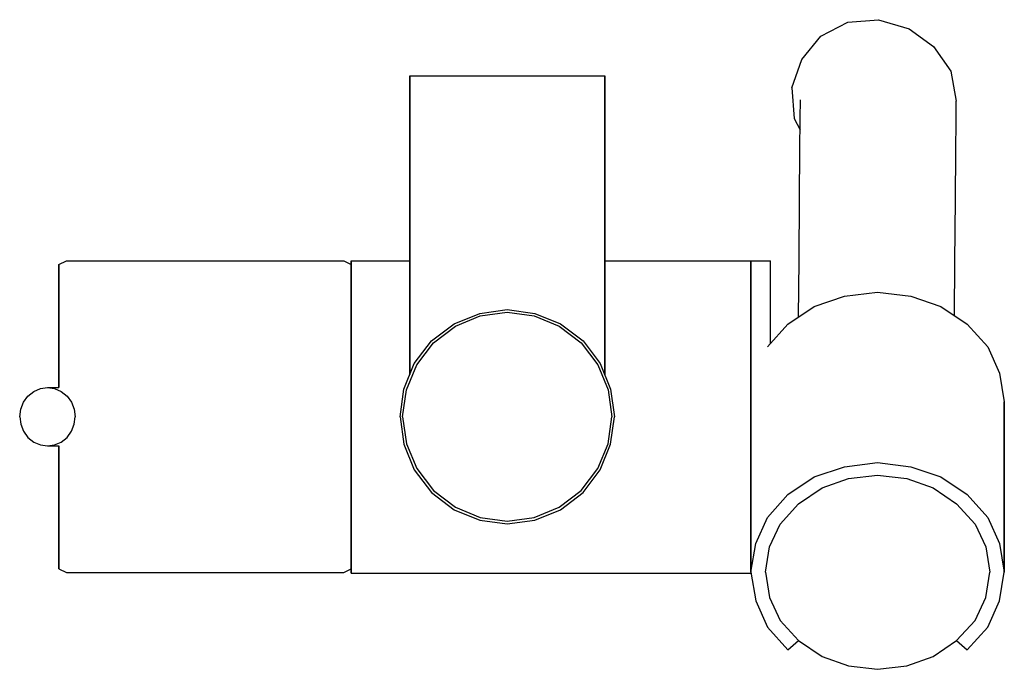
# Model space of a CAD drawing. Extents: x 0 to 101, y 0 to 67.
import ezdxf

# ---------------------------------------------------------------- set-up
doc = ezdxf.new("R2010")
doc.units = 0
doc.header["$MEASUREMENT"] = 0

msp = doc.modelspace()

# ---------------------------------------------------------------- linework, layer by layer
for p, q in [((84.97395, 66.5825), (88.11775, 66.8455)), ((88.11775, 66.8455), (91.25145, 65.9105)), ((82.17615, 65.1535), (84.97395, 66.5825)), ((91.25145, 65.9105), (93.73545, 64.0895)), ((80.23825, 62.7615), (82.17615, 65.1535)), ((93.73545, 64.0895), (95.51445, 61.5735)), ((79.20225, 59.8555), (80.23825, 62.7615)), ((40.01245, 30.4125), (40.01245, 61.0865)), ((40.01245, 30.4125), (40.01245, 61.0865)), ((40.01245, 42.1025), (40.01245, 61.0865)), ((40.01245, 42.1025), (40.01245, 61.0865)), ((40.01245, 61.0865), (40.01245, 30.4125)), ((40.01245, 61.0865), (60.01245, 61.0865)), ((40.01245, 61.0865), (40.01245, 42.1025)), ((40.01245, 61.0865), (40.01245, 42.1025)), ((60.01245, 30.4125), (60.01245, 61.0865)), ((60.01245, 61.0865), (60.01245, 30.4125)), ((95.51445, 61.5735), (96.08845, 58.4695)), ((79.20225, 59.8555), (79.46535, 56.7125)), ((80.07215, 56.7055), (80.08805, 58.6045)), ((96.07245, 56.5685), (96.08845, 58.4695)), ((79.46535, 56.7125), (80.06227, 55.54494)), ((80.04405, 53.4055), (80.07215, 56.7055)), ((96.04345, 53.2695), (96.07245, 56.5685)), ((80.00215, 48.5055), (80.04405, 53.4055)), ((96.00245, 48.3695), (96.04345, 53.2695)), ((79.94825, 42.1065), (80.00215, 48.5055)), ((95.94745, 41.9695), (96.00245, 48.3695)), ((4.01245, 41.7025), (4.78165, 42.0865)), ((4.01245, 41.1265), (4.01245, 41.7025)), ((4.01245, 41.7025), (4.01245, 41.1265)), ((4.78165, 42.0865), (33.24325, 42.0865)), ((4.78165, 42.0865), (33.24325, 42.0865)), ((33.24325, 42.0865), (34.01245, 41.7025)), ((34.01245, 41.7025), (34.01245, 42.1025)), ((34.01245, 42.1025), (34.01245, 41.4515)), ((34.01245, 42.1025), (40.01245, 42.1025)), ((34.01245, 41.1265), (34.01245, 41.7025)), ((34.01245, 41.7025), (34.01245, 41.1265)), ((34.01245, 41.4515), (34.01245, 39.9215)), ((60.01245, 42.1025), (74.01245, 42.1025)), ((74.01245, 42.1025), (77.01245, 42.1025)), ((75.01245, 42.1025), (75.01245, 10.1265)), ((75.01245, 10.1265), (75.01245, 42.1025)), ((77.01245, 41.4515), (77.01245, 42.1025)), ((77.01245, 39.9215), (77.01245, 41.4515)), ((79.89877, 36.32636), (79.94825, 42.1065)), ((95.90057, 36.47832), (95.94745, 41.9695)), ((4.01245, 39.5905), (4.01245, 41.1265)), ((4.01245, 39.5905), (4.01245, 41.1265)), ((4.01245, 41.1265), (4.01245, 39.5905)), ((4.01245, 41.1265), (4.01245, 39.5905)), ((34.01245, 39.5905), (34.01245, 41.1265)), ((34.01245, 41.1265), (34.01245, 39.5905)), ((4.01245, 39.5905), (4.01245, 37.0945)), ((4.01245, 39.5905), (4.01245, 37.0945)), ((4.01245, 37.0945), (4.01245, 39.5905)), ((4.01245, 37.0945), (4.01245, 39.5905)), ((34.01245, 39.9215), (34.01245, 37.3515)), ((34.01245, 39.5905), (34.01245, 37.0945)), ((34.01245, 37.0945), (34.01245, 39.5905)), ((77.01245, 37.3515), (77.01245, 39.9215)), ((81.51245, 37.4135), (84.61245, 38.4525)), ((84.61245, 38.4525), (88.01245, 38.8855)), ((88.01245, 38.8855), (91.41245, 38.4525)), ((91.41245, 38.4525), (94.51245, 37.4135)), ((78.81245, 35.5945), (81.51245, 37.4135)), ((94.51245, 37.4135), (97.21245, 35.5945)), ((4.01245, 33.8305), (4.01245, 37.0945)), ((4.01245, 37.0945), (4.01245, 33.8305)), ((34.01245, 37.3515), (34.01245, 34.1025)), ((34.01245, 33.8305), (34.01245, 37.0945)), ((34.01245, 37.0945), (34.01245, 33.8305)), ((44.55645, 35.6345), (47.19645, 36.6905)), ((44.68845, 35.3705), (47.24045, 36.4265)), ((47.19645, 36.6905), (50.01245, 37.0865)), ((47.24045, 36.4265), (50.01245, 36.8225)), ((50.01245, 37.0865), (52.82845, 36.6905)), ((50.01245, 36.8225), (52.78445, 36.4265)), ((52.78445, 36.4265), (55.33645, 35.3705)), ((52.82845, 36.6905), (55.46845, 35.6345)), ((77.01245, 34.1025), (77.01245, 37.3515)), ((42.22445, 33.8745), (44.55645, 35.6345)), ((42.44445, 33.6545), (44.68845, 35.3705)), ((55.33645, 35.3705), (57.58045, 33.6545)), ((55.46845, 35.6345), (57.80045, 33.8745)), ((76.71245, 33.2555), (78.81245, 35.5945)), ((97.21245, 35.5945), (99.31245, 33.2555)), ((4.01245, 30.1185), (4.01245, 33.8305)), ((4.01245, 33.8305), (4.01245, 30.1185)), ((4.01245, 33.8305), (4.01245, 30.1185)), ((4.01245, 30.1185), (4.01245, 33.8305)), ((34.01245, 34.1025), (34.01245, 30.2005)), ((34.01245, 33.8305), (34.01245, 30.1185)), ((34.01245, 30.1185), (34.01245, 33.8305)), ((40.46445, 31.5425), (42.22445, 33.8745)), ((40.72845, 31.4105), (42.44445, 33.6545)), ((57.58045, 33.6545), (59.29645, 31.4105)), ((57.80045, 33.8745), (59.56045, 31.5425)), ((77.01245, 33.58964), (77.01245, 34.1025)), ((99.31245, 33.2555), (100.51245, 30.5715)), ((39.40845, 28.9025), (40.46445, 31.5425)), ((39.67245, 28.8585), (40.72845, 31.4105)), ((59.29645, 31.4105), (60.35245, 28.8585)), ((59.56045, 31.5425), (60.61645, 28.9025)), ((100.51245, 30.5715), (101.01245, 27.6265)), ((4.01245, 30.1185), (4.01245, 29.0865)), ((4.01245, 30.1185), (4.01245, 29.0865)), ((4.01245, 29.0865), (4.01245, 30.1185)), ((4.01245, 29.0865), (4.01245, 30.1185)), ((34.01245, 30.2005), (34.01245, 26.0425)), ((34.01245, 30.1185), (34.01245, 26.0865)), ((34.01245, 26.0865), (34.01245, 30.1185)), ((0.82065, 28.2105), (1.42555, 28.6905)), ((1.42555, 28.6905), (2.11035, 28.9785)), ((2.11035, 28.9785), (2.84075, 29.0865)), ((2.84075, 29.0865), (3.57115, 28.9785)), ((2.84075, 29.0865), (4.01245, 29.0865)), ((3.57115, 28.9785), (4.25585, 28.6905)), ((4.25585, 28.6905), (4.86075, 28.2105)), ((39.01245, 26.0865), (39.40845, 28.9025)), ((39.27645, 26.0865), (39.67245, 28.8585)), ((60.35245, 28.8585), (60.74845, 26.0865)), ((60.61645, 28.9025), (61.01245, 26.0865)), ((0.09025, 26.8545), (0.36415, 27.5745)), ((0.09025, 26.8545), (0.36415, 27.5745)), ((0.36415, 27.5745), (0.82065, 28.2105)), ((0.36415, 27.5745), (0.82065, 28.2105)), ((4.86075, 28.2105), (5.31725, 27.5745)), ((5.31725, 27.5745), (5.59115, 26.8545)), ((101.01245, 10.1265), (101.01245, 27.6265)), ((101.01245, 27.6265), (101.01245, 10.1265)), ((-0.01245, 26.0865), (0.09025, 26.8545)), ((5.59115, 26.8545), (5.69385, 26.0865)), ((-0.01245, 26.0865), (0.09025, 25.3185)), ((0.09025, 25.3185), (0.36415, 24.5985)), ((0.09025, 25.3185), (0.36415, 24.5985)), ((5.31725, 24.5985), (5.59115, 25.3185)), ((5.59115, 25.3185), (5.69385, 26.0865)), ((34.01245, 22.0545), (34.01245, 26.0865)), ((34.01245, 26.0865), (34.01245, 22.0545)), ((34.01245, 26.0425), (34.01245, 21.9155)), ((39.01245, 26.0865), (39.40845, 23.2705)), ((39.01245, 26.0865), (39.40845, 23.2705)), ((39.27645, 26.0865), (39.67245, 23.3145)), ((60.35245, 23.3145), (60.74845, 26.0865)), ((60.61645, 23.2705), (61.01245, 26.0865)), ((60.61645, 23.2705), (61.01245, 26.0865)), ((0.36415, 24.5985), (0.82065, 23.9625)), ((0.36415, 24.5985), (0.82065, 23.9625)), ((4.86075, 23.9625), (5.31725, 24.5985)), ((0.82065, 23.9625), (1.42555, 23.4825)), ((1.42555, 23.4825), (2.11035, 23.1945)), ((3.57115, 23.1945), (4.25585, 23.4825)), ((4.25585, 23.4825), (4.86075, 23.9625)), ((39.40845, 23.2705), (40.46445, 20.6305)), ((39.40845, 23.2705), (40.46445, 20.6305)), ((39.67245, 23.3145), (40.72845, 20.7625)), ((39.67245, 23.3145), (40.72845, 20.7625)), ((59.29645, 20.7625), (60.35245, 23.3145)), ((59.56045, 20.6305), (60.61645, 23.2705)), ((59.56045, 20.6305), (60.61645, 23.2705)), ((2.11035, 23.1945), (2.84075, 23.0865)), ((2.84075, 23.0865), (3.57115, 23.1945)), ((2.84075, 23.0865), (4.01245, 23.0865)), ((4.01245, 23.0865), (4.01245, 22.0545)), ((4.01245, 22.0545), (4.01245, 23.0865)), ((4.01245, 18.3425), (4.01245, 22.0545)), ((4.01245, 18.3425), (4.01245, 22.0545)), ((4.01245, 22.0545), (4.01245, 18.3425)), ((4.01245, 22.0545), (4.01245, 18.3425)), ((34.01245, 18.3425), (34.01245, 22.0545)), ((34.01245, 22.0545), (34.01245, 18.3425)), ((34.01245, 21.9155), (34.01245, 18.0645)), ((84.61245, 20.9525), (88.01245, 21.3855)), ((88.01245, 21.3855), (91.41245, 20.9525)), ((40.46445, 20.6305), (42.22445, 18.2985)), ((40.46445, 20.6305), (42.22445, 18.2985)), ((40.72845, 20.7625), (42.44445, 18.5185)), ((57.58045, 18.5185), (59.29645, 20.7625)), ((57.80045, 18.2985), (59.56045, 20.6305)), ((57.80045, 18.2985), (59.56045, 20.6305)), ((81.51245, 19.9135), (84.61245, 20.9525)), ((91.41245, 20.9525), (94.51245, 19.9135)), ((78.81245, 18.0945), (81.51245, 19.9135)), ((82.31245, 18.7745), (85.01245, 19.7275)), ((85.01245, 19.7275), (88.01245, 20.0735)), ((88.01245, 20.0735), (91.01245, 19.7275)), ((91.01245, 19.7275), (93.71245, 18.7745)), ((94.51245, 19.9135), (97.21245, 18.0945)), ((4.01245, 15.0785), (4.01245, 18.3425)), ((4.01245, 18.3425), (4.01245, 15.0785)), ((4.01245, 15.0785), (4.01245, 18.3425)), ((4.01245, 18.3425), (4.01245, 15.0785)), ((34.01245, 15.0785), (34.01245, 18.3425)), ((34.01245, 18.3425), (34.01245, 15.0785)), ((42.22445, 18.2985), (44.55645, 16.5385)), ((42.22445, 18.2985), (44.55645, 16.5385)), ((42.44445, 18.5185), (44.68845, 16.8025)), ((55.33645, 16.8025), (57.58045, 18.5185)), ((55.46845, 16.5385), (57.80045, 18.2985)), ((55.46845, 16.5385), (57.80045, 18.2985)), ((79.91245, 17.1285), (82.31245, 18.7745)), ((93.71245, 18.7745), (96.11245, 17.1285)), ((34.01245, 18.0645), (34.01245, 14.8135)), ((76.71245, 15.7555), (78.81245, 18.0945)), ((97.21245, 18.0945), (99.31245, 15.7555)), ((44.55645, 16.5385), (47.19645, 15.4825)), ((44.55645, 16.5385), (47.19645, 15.4825)), ((44.68845, 16.8025), (47.24045, 15.7465)), ((52.78445, 15.7465), (55.33645, 16.8025)), ((52.82845, 15.4825), (55.46845, 16.5385)), ((52.82845, 15.4825), (55.46845, 16.5385)), ((78.01245, 15.0505), (79.91245, 17.1285)), ((96.11245, 17.1285), (98.01245, 15.0505)), ((47.19645, 15.4825), (50.01245, 15.0865)), ((47.19645, 15.4825), (50.01245, 15.0865)), ((47.24045, 15.7465), (50.01245, 15.3505)), ((50.01245, 15.3505), (52.78445, 15.7465)), ((50.01245, 15.0865), (52.82845, 15.4825)), ((50.01245, 15.0865), (52.82845, 15.4825)), ((75.51245, 13.0715), (76.71245, 15.7555)), ((99.31245, 15.7555), (100.51245, 13.0715)), ((4.01245, 12.5825), (4.01245, 15.0785)), ((4.01245, 12.5825), (4.01245, 15.0785)), ((4.01245, 15.0785), (4.01245, 12.5825)), ((4.01245, 15.0785), (4.01245, 12.5825)), ((34.01245, 12.5825), (34.01245, 15.0785)), ((34.01245, 15.0785), (34.01245, 12.5825)), ((34.01245, 14.8135), (34.01245, 12.1865)), ((76.91245, 12.7125), (78.01245, 15.0505)), ((98.01245, 15.0505), (99.11245, 12.7125)), ((4.01245, 11.0465), (4.01245, 12.5825)), ((4.01245, 12.5825), (4.01245, 11.0465)), ((4.01245, 11.0465), (4.01245, 12.5825)), ((4.01245, 12.5825), (4.01245, 11.0465)), ((34.01245, 11.0465), (34.01245, 12.5825)), ((34.01245, 12.5825), (34.01245, 11.0465)), ((34.01245, 12.1865), (34.01245, 10.6285)), ((75.01245, 10.1265), (75.51245, 13.0715)), ((76.51245, 10.1145), (76.91245, 12.7125)), ((99.11245, 12.7125), (99.51245, 10.1145)), ((100.51245, 13.0715), (101.01245, 10.1265)), ((4.01245, 10.4705), (4.01245, 11.0465)), ((4.01245, 10.4705), (4.01245, 11.0465)), ((4.01245, 11.0465), (4.01245, 10.4705)), ((4.01245, 11.0465), (4.01245, 10.4705)), ((4.01245, 10.4705), (4.78165, 10.0865)), ((33.24325, 10.0865), (34.01245, 10.4705)), ((34.01245, 10.4705), (34.01245, 11.0465)), ((34.01245, 11.0465), (34.01245, 10.4705)), ((34.01245, 10.6285), (34.01245, 10.0265)), ((34.01245, 10.0265), (34.01245, 10.4705)), ((75.01245, 10.1265), (75.51245, 7.1825)), ((76.51245, 10.1145), (76.91245, 7.5165)), ((99.11245, 7.5165), (99.51245, 10.1145)), ((100.51245, 7.1825), (101.01245, 10.1265)), ((4.78165, 10.0865), (33.24325, 10.0865)), ((4.78165, 10.0865), (33.24325, 10.0865)), ((34.01245, 10.0265), (74.01245, 10.0265)), ((74.01245, 10.0265), (75.02943, 10.0265)), ((75.51245, 7.1825), (76.71245, 4.4975)), ((76.91245, 7.5165), (78.01245, 5.1775)), ((98.01245, 5.1775), (99.11245, 7.5165)), ((99.31245, 4.4975), (100.51245, 7.1825)), ((78.01245, 5.1775), (79.91245, 3.0995)), ((96.11245, 3.0995), (98.01245, 5.1775)), ((76.71245, 4.4975), (78.81245, 2.1595)), ((97.21245, 2.1595), (99.31245, 4.4975)), ((78.81245, 2.1595), (79.90618, 3.10636)), ((79.91245, 3.0995), (82.31245, 1.4535)), ((93.71245, 1.4535), (96.11245, 3.0995)), ((96.11872, 3.10636), (97.21245, 2.1595)), ((82.31245, 1.4535), (85.01245, 0.5015)), ((91.01245, 0.5015), (93.71245, 1.4535)), ((85.01245, 0.5015), (88.01245, 0.1545)), ((88.01245, 0.1545), (91.01245, 0.5015))]:
    msp.add_line(p, q)

doc.saveas('drawing.dxf')
